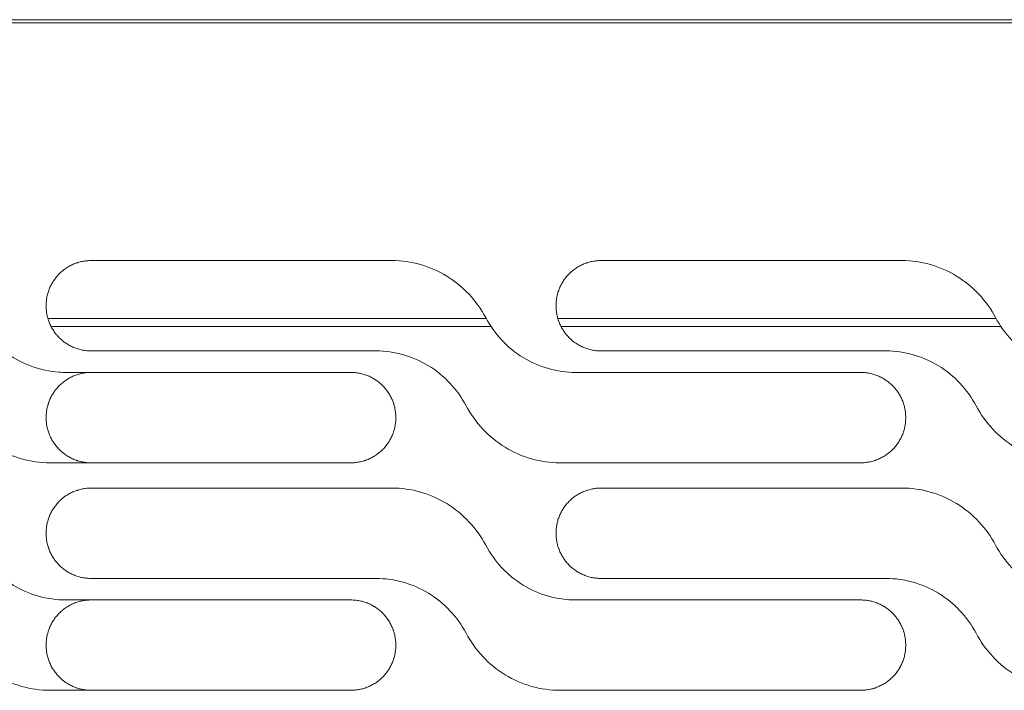
# Model space of a CAD drawing. Units: millimetres. Extents: x 0 to 3750, y 0 to 5000.
# Drawn here: x 1612 to 1709, y 3484 to 3550 of the extents above; entities that cross this region are included whole.
import ezdxf

# ---------------------------------------------------------------- set-up
doc = ezdxf.new("R2010")
doc.units = ezdxf.units.MM
doc.layers.add('Product', color=7, linetype='CONTINUOUS')

msp = doc.modelspace()

# ---------------------------------------------------------------- linework, layer by layer
at = {"layer": 'Product', "linetype": 'Continuous', "lineweight": 13}
for p, q in [((1864.068, 3549.941), (1096.568, 3549.941)), ((1096.868, 3550.258), (2631.268, 3550.258)), ((1648.49, 3526.436), (1618.75, 3526.436)), ((1698.913, 3526.436), (1669.173, 3526.436)), ((1614.524, 3520.707), (1657.819, 3520.707)), ((1664.942, 3520.707), (1708.259, 3520.707)), ((1614.866, 3519.907), (1658.354, 3519.907)), ((1665.306, 3519.907), (1708.773, 3519.907)), ((1618.75, 3517.5), (1646.922, 3517.5)), ((1669.173, 3517.5), (1697.345, 3517.5)), ((1644.426, 3515.373), (1616.254, 3515.373)), ((1694.849, 3515.373), (1666.677, 3515.373)), ((1614.686, 3506.436), (1644.426, 3506.436)), ((1665.109, 3506.436), (1694.849, 3506.436)), ((1648.49, 3503.936), (1618.75, 3503.936)), ((1698.913, 3503.936), (1669.173, 3503.936)), ((1618.75, 3494.999), (1646.922, 3494.999)), ((1669.173, 3494.999), (1697.345, 3494.999)), ((1644.426, 3492.872), (1616.254, 3492.872)), ((1694.849, 3492.872), (1666.677, 3492.872)), ((1614.686, 3483.936), (1644.426, 3483.936)), ((1665.109, 3483.936), (1694.849, 3483.936))]:
    msp.add_line(p, q, dxfattribs=at)
for points, knots in [([(1618.75, 3526.436), (1618.603, 3526.436), (1618.457, 3526.429), (1618.168, 3526.4), (1617.881, 3526.358), (1617.599, 3526.287), (1617.424, 3526.234), (1617.39, 3526.223), (1617.32, 3526.2), (1617.285, 3526.188), (1617.182, 3526.151), (1617.113, 3526.125), (1616.911, 3526.041), (1616.649, 3525.917), (1616.4, 3525.768), (1616.219, 3525.647), (1616.129, 3525.584), (1616.042, 3525.518), (1615.984, 3525.473), (1615.956, 3525.45), (1615.814, 3525.334), (1615.706, 3525.236), (1615.501, 3525.031), (1615.306, 3524.816), (1615.133, 3524.583), (1615.031, 3524.431), (1615.011, 3524.4), (1614.972, 3524.338), (1614.953, 3524.307), (1614.896, 3524.213), (1614.86, 3524.149), (1614.757, 3523.957), (1614.633, 3523.695), (1614.535, 3523.422), (1614.472, 3523.213), (1614.452, 3523.143), (1614.416, 3523.001), (1614.4, 3522.929), (1614.357, 3522.714), (1614.314, 3522.425), (1614.3, 3522.133), (1614.3, 3521.986)], [0, 0, 0, 0, 0.0625, 0.0625, 0.125, 0.1875, 0.1875, 0.203125, 0.203125, 0.21875, 0.21875, 0.25, 0.25, 0.3125, 0.375, 0.375, 0.40625, 0.421875, 0.421875, 0.4375, 0.4375, 0.5, 0.5, 0.5625, 0.625, 0.625, 0.640625, 0.640625, 0.65625, 0.65625, 0.6875, 0.6875, 0.75, 0.8125, 0.8125, 0.84375, 0.84375, 0.875, 0.875, 0.9375, 1, 1, 1, 1]), ([(1657.766, 3520.793), (1657.315, 3521.639), (1656.765, 3522.409), (1655.467, 3523.796), (1654.719, 3524.406), (1653.107, 3525.394), (1652.219, 3525.785), (1650.397, 3526.302), (1649.45, 3526.436), (1648.49, 3526.436)], [0, 0, 0, 0, 0.25, 0.25, 0.5, 0.5, 0.75, 0.75, 1, 1, 1, 1]), ([(1669.173, 3526.436), (1669.026, 3526.436), (1668.88, 3526.429), (1668.591, 3526.4), (1668.304, 3526.358), (1668.022, 3526.287), (1667.848, 3526.234), (1667.813, 3526.223), (1667.743, 3526.2), (1667.708, 3526.188), (1667.605, 3526.151), (1667.536, 3526.125), (1667.334, 3526.041), (1667.072, 3525.917), (1666.823, 3525.768), (1666.642, 3525.647), (1666.553, 3525.584), (1666.465, 3525.518), (1666.407, 3525.473), (1666.379, 3525.45), (1666.237, 3525.334), (1666.129, 3525.236), (1665.924, 3525.031), (1665.729, 3524.816), (1665.556, 3524.583), (1665.454, 3524.431), (1665.434, 3524.4), (1665.395, 3524.338), (1665.376, 3524.307), (1665.319, 3524.213), (1665.283, 3524.149), (1665.18, 3523.957), (1665.056, 3523.695), (1664.958, 3523.422), (1664.895, 3523.213), (1664.875, 3523.143), (1664.839, 3523.001), (1664.823, 3522.929), (1664.78, 3522.714), (1664.737, 3522.425), (1664.723, 3522.133), (1664.723, 3521.986)], [0, 0, 0, 0, 0.0625, 0.0625, 0.125, 0.1875, 0.1875, 0.203125, 0.203125, 0.21875, 0.21875, 0.25, 0.25, 0.3125, 0.375, 0.375, 0.40625, 0.421875, 0.421875, 0.4375, 0.4375, 0.5, 0.5, 0.5625, 0.625, 0.625, 0.640625, 0.640625, 0.65625, 0.65625, 0.6875, 0.6875, 0.75, 0.8125, 0.8125, 0.84375, 0.84375, 0.875, 0.875, 0.9375, 1, 1, 1, 1]), ([(1708.189, 3520.793), (1707.738, 3521.639), (1707.188, 3522.409), (1705.89, 3523.796), (1705.142, 3524.406), (1703.53, 3525.394), (1702.642, 3525.785), (1700.82, 3526.302), (1699.873, 3526.436), (1698.913, 3526.436)], [0, 0, 0, 0, 0.25, 0.25, 0.5, 0.5, 0.75, 0.75, 1, 1, 1, 1]), ([(1614.3, 3521.95), (1614.3, 3521.803), (1614.307, 3521.657), (1614.335, 3521.368), (1614.378, 3521.082), (1614.448, 3520.8), (1614.501, 3520.626), (1614.512, 3520.591), (1614.535, 3520.521), (1614.547, 3520.486), (1614.584, 3520.383), (1614.61, 3520.315), (1614.694, 3520.113), (1614.818, 3519.85), (1614.967, 3519.602), (1615.088, 3519.42), (1615.15, 3519.331), (1615.217, 3519.244), (1615.262, 3519.186), (1615.285, 3519.157), (1615.401, 3519.015), (1615.499, 3518.907), (1615.704, 3518.702), (1615.918, 3518.507), (1616.151, 3518.334), (1616.303, 3518.232), (1616.334, 3518.212), (1616.396, 3518.173), (1616.427, 3518.154), (1616.521, 3518.097), (1616.585, 3518.061), (1616.777, 3517.958), (1617.04, 3517.834), (1617.313, 3517.735), (1617.521, 3517.672), (1617.592, 3517.652), (1617.734, 3517.617), (1617.805, 3517.6), (1618.021, 3517.557), (1618.31, 3517.514), (1618.603, 3517.5), (1618.75, 3517.5)], [0, 0, 0, 0, 0.0625, 0.0625, 0.125, 0.1875, 0.1875, 0.203125, 0.203125, 0.21875, 0.21875, 0.25, 0.25, 0.3125, 0.375, 0.375, 0.40625, 0.421875, 0.421875, 0.4375, 0.4375, 0.5, 0.5, 0.5625, 0.625, 0.625, 0.640625, 0.640625, 0.65625, 0.65625, 0.6875, 0.6875, 0.75, 0.8125, 0.8125, 0.84375, 0.84375, 0.875, 0.875, 0.9375, 1, 1, 1, 1]), ([(1664.723, 3521.95), (1664.723, 3521.803), (1664.73, 3521.657), (1664.758, 3521.368), (1664.801, 3521.082), (1664.871, 3520.8), (1664.924, 3520.626), (1664.935, 3520.591), (1664.958, 3520.521), (1664.97, 3520.486), (1665.007, 3520.383), (1665.033, 3520.315), (1665.117, 3520.113), (1665.241, 3519.85), (1665.39, 3519.602), (1665.511, 3519.42), (1665.573, 3519.331), (1665.64, 3519.244), (1665.685, 3519.186), (1665.708, 3519.157), (1665.824, 3519.015), (1665.922, 3518.907), (1666.127, 3518.702), (1666.341, 3518.507), (1666.575, 3518.334), (1666.726, 3518.232), (1666.757, 3518.212), (1666.819, 3518.173), (1666.85, 3518.154), (1666.944, 3518.097), (1667.008, 3518.061), (1667.201, 3517.958), (1667.463, 3517.834), (1667.736, 3517.735), (1667.945, 3517.672), (1668.015, 3517.652), (1668.157, 3517.617), (1668.229, 3517.6), (1668.444, 3517.557), (1668.733, 3517.514), (1669.026, 3517.5), (1669.173, 3517.5)], [0, 0, 0, 0, 0.0625, 0.0625, 0.125, 0.1875, 0.1875, 0.203125, 0.203125, 0.21875, 0.21875, 0.25, 0.25, 0.3125, 0.375, 0.375, 0.40625, 0.421875, 0.421875, 0.4375, 0.4375, 0.5, 0.5, 0.5625, 0.625, 0.625, 0.640625, 0.640625, 0.65625, 0.65625, 0.6875, 0.6875, 0.75, 0.8125, 0.8125, 0.84375, 0.84375, 0.875, 0.875, 0.9375, 1, 1, 1, 1]), ([(1616.254, 3515.373), (1615.333, 3515.373), (1614.433, 3515.499), (1612.675, 3515.996), (1611.828, 3516.369), (1609.501, 3517.792), (1608.209, 3519.169), (1607.343, 3520.793)], [0, 0, 0, 0, 0.25, 0.25, 0.5, 0.5, 1, 1, 1, 1]), ([(1666.677, 3515.373), (1665.755, 3515.373), (1664.856, 3515.499), (1663.098, 3515.996), (1662.251, 3516.369), (1659.924, 3517.792), (1658.632, 3519.169), (1657.766, 3520.793)], [0, 0, 0, 0, 0.25, 0.25, 0.5, 0.5, 1, 1, 1, 1]), ([(1717.1, 3515.373), (1716.179, 3515.373), (1715.279, 3515.499), (1713.521, 3515.996), (1712.674, 3516.369), (1710.347, 3517.792), (1709.055, 3519.169), (1708.189, 3520.793)], [0, 0, 0, 0, 0.25, 0.25, 0.5, 0.5, 1, 1, 1, 1]), ([(1646.922, 3517.5), (1647.844, 3517.5), (1648.744, 3517.374), (1650.501, 3516.876), (1651.348, 3516.504), (1653.675, 3515.08), (1654.967, 3513.703), (1655.833, 3512.078)], [0, 0, 0, 0, 0.25, 0.25, 0.5, 0.5, 1, 1, 1, 1]), ([(1697.345, 3517.5), (1698.267, 3517.5), (1699.167, 3517.374), (1700.925, 3516.876), (1701.771, 3516.504), (1704.098, 3515.08), (1705.39, 3513.703), (1706.256, 3512.078)], [0, 0, 0, 0, 0.25, 0.25, 0.5, 0.5, 1, 1, 1, 1]), ([(1614.3, 3510.913), (1614.3, 3511.06), (1614.307, 3511.206), (1614.335, 3511.495), (1614.378, 3511.782), (1614.449, 3512.065), (1614.501, 3512.24), (1614.513, 3512.275), (1614.535, 3512.344), (1614.547, 3512.379), (1614.585, 3512.483), (1614.611, 3512.551), (1614.695, 3512.754), (1614.819, 3513.017), (1614.968, 3513.266), (1615.089, 3513.448), (1615.152, 3513.537), (1615.219, 3513.625), (1615.264, 3513.683), (1615.287, 3513.711), (1615.403, 3513.853), (1615.501, 3513.962), (1615.707, 3514.167), (1615.922, 3514.363), (1616.156, 3514.536), (1616.308, 3514.638), (1616.339, 3514.658), (1616.401, 3514.698), (1616.432, 3514.717), (1616.526, 3514.774), (1616.59, 3514.81), (1616.783, 3514.913), (1617.046, 3515.038), (1617.319, 3515.136), (1617.529, 3515.2), (1617.599, 3515.22), (1617.741, 3515.255), (1617.813, 3515.272), (1618.029, 3515.315), (1618.319, 3515.358), (1618.612, 3515.373), (1618.76, 3515.373)], [0, 0, 0, 0, 0.0625, 0.0625, 0.125, 0.1875, 0.1875, 0.203125, 0.203125, 0.21875, 0.21875, 0.25, 0.25, 0.3125, 0.375, 0.375, 0.40625, 0.421875, 0.421875, 0.4375, 0.4375, 0.5, 0.5, 0.5625, 0.625, 0.625, 0.640625, 0.640625, 0.65625, 0.65625, 0.6875, 0.6875, 0.75, 0.8125, 0.8125, 0.84375, 0.84375, 0.875, 0.875, 0.9375, 1, 1, 1, 1]), ([(1648.876, 3510.923), (1648.876, 3511.069), (1648.869, 3511.215), (1648.841, 3511.504), (1648.798, 3511.79), (1648.728, 3512.072), (1648.675, 3512.247), (1648.664, 3512.282), (1648.641, 3512.351), (1648.629, 3512.386), (1648.592, 3512.489), (1648.566, 3512.558), (1648.482, 3512.76), (1648.358, 3513.022), (1648.209, 3513.271), (1648.088, 3513.452), (1648.026, 3513.541), (1647.959, 3513.629), (1647.914, 3513.686), (1647.891, 3513.715), (1647.775, 3513.857), (1647.677, 3513.965), (1647.472, 3514.17), (1647.258, 3514.365), (1647.024, 3514.538), (1646.873, 3514.64), (1646.842, 3514.66), (1646.78, 3514.699), (1646.749, 3514.719), (1646.654, 3514.775), (1646.591, 3514.811), (1646.398, 3514.914), (1646.136, 3515.039), (1645.863, 3515.137), (1645.655, 3515.2), (1645.584, 3515.22), (1645.442, 3515.256), (1645.371, 3515.272), (1645.155, 3515.315), (1644.866, 3515.358), (1644.573, 3515.373), (1644.426, 3515.373)], [0, 0, 0, 0, 0.0625, 0.0625, 0.125, 0.1875, 0.1875, 0.203125, 0.203125, 0.21875, 0.21875, 0.25, 0.25, 0.3125, 0.375, 0.375, 0.40625, 0.421875, 0.421875, 0.4375, 0.4375, 0.5, 0.5, 0.5625, 0.625, 0.625, 0.640625, 0.640625, 0.65625, 0.65625, 0.6875, 0.6875, 0.75, 0.8125, 0.8125, 0.84375, 0.84375, 0.875, 0.875, 0.9375, 1, 1, 1, 1]), ([(1699.299, 3510.923), (1699.299, 3511.069), (1699.292, 3511.215), (1699.264, 3511.504), (1699.221, 3511.79), (1699.151, 3512.072), (1699.098, 3512.247), (1699.087, 3512.282), (1699.064, 3512.351), (1699.052, 3512.386), (1699.015, 3512.489), (1698.989, 3512.558), (1698.905, 3512.76), (1698.781, 3513.022), (1698.632, 3513.271), (1698.511, 3513.452), (1698.449, 3513.541), (1698.382, 3513.629), (1698.337, 3513.686), (1698.314, 3513.715), (1698.198, 3513.857), (1698.1, 3513.965), (1697.895, 3514.17), (1697.681, 3514.365), (1697.447, 3514.538), (1697.296, 3514.64), (1697.265, 3514.66), (1697.203, 3514.699), (1697.172, 3514.719), (1697.077, 3514.775), (1697.014, 3514.811), (1696.821, 3514.914), (1696.559, 3515.039), (1696.286, 3515.137), (1696.077, 3515.2), (1696.007, 3515.22), (1695.865, 3515.256), (1695.793, 3515.272), (1695.578, 3515.315), (1695.289, 3515.358), (1694.996, 3515.373), (1694.849, 3515.373)], [0, 0, 0, 0, 0.0625, 0.0625, 0.125, 0.1875, 0.1875, 0.203125, 0.203125, 0.21875, 0.21875, 0.25, 0.25, 0.3125, 0.375, 0.375, 0.40625, 0.421875, 0.421875, 0.4375, 0.4375, 0.5, 0.5, 0.5625, 0.625, 0.625, 0.640625, 0.640625, 0.65625, 0.65625, 0.6875, 0.6875, 0.75, 0.8125, 0.8125, 0.84375, 0.84375, 0.875, 0.875, 0.9375, 1, 1, 1, 1]), ([(1605.41, 3512.078), (1605.861, 3511.232), (1606.411, 3510.463), (1607.71, 3509.076), (1608.457, 3508.466), (1610.069, 3507.477), (1610.958, 3507.087), (1612.779, 3506.57), (1613.727, 3506.436), (1614.686, 3506.436)], [0, 0, 0, 0, 0.25, 0.25, 0.5, 0.5, 0.75, 0.75, 1, 1, 1, 1]), ([(1655.833, 3512.078), (1656.284, 3511.232), (1656.834, 3510.463), (1658.133, 3509.076), (1658.88, 3508.466), (1660.492, 3507.477), (1661.381, 3507.087), (1663.202, 3506.57), (1664.15, 3506.436), (1665.109, 3506.436)], [0, 0, 0, 0, 0.25, 0.25, 0.5, 0.5, 0.75, 0.75, 1, 1, 1, 1]), ([(1706.256, 3512.078), (1706.707, 3511.232), (1707.257, 3510.463), (1708.556, 3509.076), (1709.303, 3508.466), (1710.915, 3507.477), (1711.804, 3507.087), (1713.625, 3506.57), (1714.573, 3506.436), (1715.532, 3506.436)], [0, 0, 0, 0, 0.25, 0.25, 0.5, 0.5, 0.75, 0.75, 1, 1, 1, 1]), ([(1618.76, 3506.436), (1618.612, 3506.436), (1618.466, 3506.443), (1618.177, 3506.472), (1617.889, 3506.515), (1617.607, 3506.585), (1617.432, 3506.638), (1617.397, 3506.649), (1617.327, 3506.672), (1617.292, 3506.684), (1617.188, 3506.721), (1617.12, 3506.748), (1616.917, 3506.832), (1616.654, 3506.956), (1616.405, 3507.105), (1616.223, 3507.227), (1616.134, 3507.29), (1616.046, 3507.356), (1615.988, 3507.401), (1615.959, 3507.424), (1615.817, 3507.541), (1615.709, 3507.639), (1615.504, 3507.845), (1615.309, 3508.06), (1615.135, 3508.294), (1615.033, 3508.446), (1615.013, 3508.476), (1614.973, 3508.539), (1614.954, 3508.57), (1614.897, 3508.664), (1614.861, 3508.728), (1614.758, 3508.921), (1614.634, 3509.183), (1614.536, 3509.457), (1614.472, 3509.666), (1614.452, 3509.736), (1614.417, 3509.879), (1614.4, 3509.951), (1614.357, 3510.167), (1614.314, 3510.456), (1614.3, 3510.749), (1614.3, 3510.896)], [0, 0, 0, 0, 0.0625, 0.0625, 0.125, 0.1875, 0.1875, 0.203125, 0.203125, 0.21875, 0.21875, 0.25, 0.25, 0.3125, 0.375, 0.375, 0.40625, 0.421875, 0.421875, 0.4375, 0.4375, 0.5, 0.5, 0.5625, 0.625, 0.625, 0.640625, 0.640625, 0.65625, 0.65625, 0.6875, 0.6875, 0.75, 0.8125, 0.8125, 0.84375, 0.84375, 0.875, 0.875, 0.9375, 1, 1, 1, 1]), ([(1644.426, 3506.436), (1644.573, 3506.436), (1644.719, 3506.443), (1645.008, 3506.472), (1645.295, 3506.514), (1645.577, 3506.585), (1645.751, 3506.638), (1645.786, 3506.649), (1645.856, 3506.672), (1645.891, 3506.684), (1645.994, 3506.721), (1646.062, 3506.747), (1646.265, 3506.831), (1646.527, 3506.955), (1646.776, 3507.104), (1646.957, 3507.225), (1647.046, 3507.288), (1647.134, 3507.354), (1647.192, 3507.399), (1647.22, 3507.422), (1647.362, 3507.538), (1647.47, 3507.636), (1647.675, 3507.841), (1647.87, 3508.056), (1648.043, 3508.289), (1648.145, 3508.441), (1648.165, 3508.472), (1648.204, 3508.534), (1648.223, 3508.565), (1648.28, 3508.659), (1648.316, 3508.723), (1648.419, 3508.915), (1648.543, 3509.177), (1648.641, 3509.45), (1648.704, 3509.659), (1648.724, 3509.729), (1648.76, 3509.871), (1648.776, 3509.943), (1648.819, 3510.158), (1648.862, 3510.447), (1648.876, 3510.739), (1648.876, 3510.886)], [0, 0, 0, 0, 0.0625, 0.0625, 0.125, 0.1875, 0.1875, 0.203125, 0.203125, 0.21875, 0.21875, 0.25, 0.25, 0.3125, 0.375, 0.375, 0.40625, 0.421875, 0.421875, 0.4375, 0.4375, 0.5, 0.5, 0.5625, 0.625, 0.625, 0.640625, 0.640625, 0.65625, 0.65625, 0.6875, 0.6875, 0.75, 0.8125, 0.8125, 0.84375, 0.84375, 0.875, 0.875, 0.9375, 1, 1, 1, 1]), ([(1694.849, 3506.436), (1694.996, 3506.436), (1695.142, 3506.443), (1695.431, 3506.472), (1695.718, 3506.514), (1696, 3506.585), (1696.174, 3506.638), (1696.209, 3506.649), (1696.279, 3506.672), (1696.314, 3506.684), (1696.417, 3506.721), (1696.485, 3506.747), (1696.687, 3506.831), (1696.95, 3506.955), (1697.199, 3507.104), (1697.38, 3507.225), (1697.469, 3507.288), (1697.557, 3507.354), (1697.614, 3507.399), (1697.643, 3507.422), (1697.785, 3507.538), (1697.893, 3507.636), (1698.098, 3507.841), (1698.293, 3508.056), (1698.466, 3508.289), (1698.568, 3508.441), (1698.588, 3508.472), (1698.627, 3508.534), (1698.646, 3508.565), (1698.703, 3508.659), (1698.739, 3508.723), (1698.842, 3508.915), (1698.966, 3509.177), (1699.064, 3509.45), (1699.127, 3509.659), (1699.147, 3509.729), (1699.183, 3509.871), (1699.199, 3509.943), (1699.242, 3510.158), (1699.285, 3510.447), (1699.299, 3510.739), (1699.299, 3510.886)], [0, 0, 0, 0, 0.0625, 0.0625, 0.125, 0.1875, 0.1875, 0.203125, 0.203125, 0.21875, 0.21875, 0.25, 0.25, 0.3125, 0.375, 0.375, 0.40625, 0.421875, 0.421875, 0.4375, 0.4375, 0.5, 0.5, 0.5625, 0.625, 0.625, 0.640625, 0.640625, 0.65625, 0.65625, 0.6875, 0.6875, 0.75, 0.8125, 0.8125, 0.84375, 0.84375, 0.875, 0.875, 0.9375, 1, 1, 1, 1]), ([(1618.75, 3503.936), (1618.603, 3503.936), (1618.457, 3503.929), (1618.168, 3503.9), (1617.881, 3503.858), (1617.599, 3503.787), (1617.425, 3503.734), (1617.39, 3503.723), (1617.32, 3503.7), (1617.285, 3503.688), (1617.182, 3503.651), (1617.114, 3503.625), (1616.912, 3503.541), (1616.649, 3503.417), (1616.4, 3503.268), (1616.219, 3503.147), (1616.13, 3503.084), (1616.042, 3503.018), (1615.985, 3502.973), (1615.956, 3502.95), (1615.814, 3502.834), (1615.706, 3502.736), (1615.501, 3502.531), (1615.306, 3502.316), (1615.133, 3502.083), (1615.031, 3501.931), (1615.011, 3501.9), (1614.972, 3501.838), (1614.953, 3501.807), (1614.896, 3501.713), (1614.86, 3501.649), (1614.757, 3501.457), (1614.633, 3501.195), (1614.535, 3500.922), (1614.472, 3500.713), (1614.452, 3500.643), (1614.416, 3500.501), (1614.4, 3500.429), (1614.357, 3500.214), (1614.314, 3499.925), (1614.3, 3499.633), (1614.3, 3499.486)], [0, 0, 0, 0, 0.0625, 0.0625, 0.125, 0.1875, 0.1875, 0.203125, 0.203125, 0.21875, 0.21875, 0.25, 0.25, 0.3125, 0.375, 0.375, 0.40625, 0.421875, 0.421875, 0.4375, 0.4375, 0.5, 0.5, 0.5625, 0.625, 0.625, 0.640625, 0.640625, 0.65625, 0.65625, 0.6875, 0.6875, 0.75, 0.8125, 0.8125, 0.84375, 0.84375, 0.875, 0.875, 0.9375, 1, 1, 1, 1]), ([(1657.766, 3498.293), (1657.315, 3499.139), (1656.765, 3499.909), (1655.466, 3501.296), (1654.719, 3501.906), (1653.107, 3502.894), (1652.218, 3503.285), (1650.397, 3503.802), (1649.449, 3503.936), (1648.49, 3503.936)], [0, 0, 0, 0, 0.25, 0.25, 0.5, 0.5, 0.75, 0.75, 1, 1, 1, 1]), ([(1669.173, 3503.936), (1669.026, 3503.936), (1668.88, 3503.929), (1668.591, 3503.9), (1668.304, 3503.858), (1668.022, 3503.787), (1667.848, 3503.734), (1667.813, 3503.723), (1667.743, 3503.7), (1667.709, 3503.688), (1667.605, 3503.651), (1667.537, 3503.625), (1667.335, 3503.541), (1667.072, 3503.417), (1666.824, 3503.268), (1666.642, 3503.147), (1666.553, 3503.084), (1666.465, 3503.018), (1666.408, 3502.973), (1666.379, 3502.95), (1666.237, 3502.834), (1666.129, 3502.736), (1665.924, 3502.531), (1665.73, 3502.316), (1665.556, 3502.083), (1665.454, 3501.931), (1665.434, 3501.9), (1665.395, 3501.838), (1665.376, 3501.807), (1665.319, 3501.713), (1665.283, 3501.649), (1665.18, 3501.457), (1665.056, 3501.195), (1664.958, 3500.922), (1664.895, 3500.713), (1664.875, 3500.643), (1664.839, 3500.501), (1664.823, 3500.429), (1664.78, 3500.214), (1664.737, 3499.925), (1664.723, 3499.633), (1664.723, 3499.486)], [0, 0, 0, 0, 0.0625, 0.0625, 0.125, 0.1875, 0.1875, 0.203125, 0.203125, 0.21875, 0.21875, 0.25, 0.25, 0.3125, 0.375, 0.375, 0.40625, 0.421875, 0.421875, 0.4375, 0.4375, 0.5, 0.5, 0.5625, 0.625, 0.625, 0.640625, 0.640625, 0.65625, 0.65625, 0.6875, 0.6875, 0.75, 0.8125, 0.8125, 0.84375, 0.84375, 0.875, 0.875, 0.9375, 1, 1, 1, 1]), ([(1708.189, 3498.293), (1707.738, 3499.139), (1707.188, 3499.909), (1705.889, 3501.296), (1705.142, 3501.906), (1703.53, 3502.895), (1702.641, 3503.285), (1700.82, 3503.802), (1699.872, 3503.936), (1698.913, 3503.936)], [0, 0, 0, 0, 0.25, 0.25, 0.5, 0.5, 0.75, 0.75, 1, 1, 1, 1]), ([(1614.3, 3499.449), (1614.3, 3499.303), (1614.307, 3499.157), (1614.335, 3498.868), (1614.378, 3498.582), (1614.448, 3498.3), (1614.501, 3498.125), (1614.512, 3498.09), (1614.535, 3498.021), (1614.547, 3497.986), (1614.584, 3497.883), (1614.61, 3497.814), (1614.694, 3497.612), (1614.818, 3497.35), (1614.967, 3497.101), (1615.088, 3496.92), (1615.15, 3496.831), (1615.217, 3496.743), (1615.262, 3496.685), (1615.285, 3496.657), (1615.401, 3496.515), (1615.499, 3496.407), (1615.704, 3496.202), (1615.918, 3496.007), (1616.152, 3495.834), (1616.304, 3495.732), (1616.334, 3495.712), (1616.396, 3495.673), (1616.427, 3495.653), (1616.522, 3495.597), (1616.585, 3495.561), (1616.778, 3495.458), (1617.04, 3495.333), (1617.313, 3495.235), (1617.522, 3495.172), (1617.592, 3495.152), (1617.734, 3495.116), (1617.806, 3495.1), (1618.021, 3495.057), (1618.31, 3495.014), (1618.603, 3494.999), (1618.75, 3494.999)], [0, 0, 0, 0, 0.0625, 0.0625, 0.125, 0.1875, 0.1875, 0.203125, 0.203125, 0.21875, 0.21875, 0.25, 0.25, 0.3125, 0.375, 0.375, 0.40625, 0.421875, 0.421875, 0.4375, 0.4375, 0.5, 0.5, 0.5625, 0.625, 0.625, 0.640625, 0.640625, 0.65625, 0.65625, 0.6875, 0.6875, 0.75, 0.8125, 0.8125, 0.84375, 0.84375, 0.875, 0.875, 0.9375, 1, 1, 1, 1]), ([(1664.723, 3499.449), (1664.723, 3499.303), (1664.73, 3499.157), (1664.758, 3498.868), (1664.801, 3498.582), (1664.871, 3498.3), (1664.924, 3498.125), (1664.935, 3498.09), (1664.958, 3498.021), (1664.97, 3497.986), (1665.007, 3497.883), (1665.033, 3497.814), (1665.117, 3497.612), (1665.241, 3497.35), (1665.39, 3497.101), (1665.511, 3496.92), (1665.574, 3496.831), (1665.64, 3496.743), (1665.685, 3496.685), (1665.708, 3496.657), (1665.824, 3496.515), (1665.922, 3496.407), (1666.127, 3496.202), (1666.342, 3496.007), (1666.575, 3495.834), (1666.727, 3495.732), (1666.757, 3495.712), (1666.819, 3495.673), (1666.851, 3495.653), (1666.945, 3495.597), (1667.008, 3495.561), (1667.201, 3495.458), (1667.463, 3495.333), (1667.736, 3495.235), (1667.945, 3495.172), (1668.015, 3495.152), (1668.157, 3495.116), (1668.229, 3495.1), (1668.444, 3495.057), (1668.733, 3495.014), (1669.026, 3494.999), (1669.173, 3494.999)], [0, 0, 0, 0, 0.0625, 0.0625, 0.125, 0.1875, 0.1875, 0.203125, 0.203125, 0.21875, 0.21875, 0.25, 0.25, 0.3125, 0.375, 0.375, 0.40625, 0.421875, 0.421875, 0.4375, 0.4375, 0.5, 0.5, 0.5625, 0.625, 0.625, 0.640625, 0.640625, 0.65625, 0.65625, 0.6875, 0.6875, 0.75, 0.8125, 0.8125, 0.84375, 0.84375, 0.875, 0.875, 0.9375, 1, 1, 1, 1]), ([(1616.254, 3492.872), (1615.333, 3492.872), (1614.433, 3492.998), (1612.675, 3493.496), (1611.828, 3493.868), (1609.501, 3495.292), (1608.209, 3496.668), (1607.343, 3498.293)], [0, 0, 0, 0, 0.25, 0.25, 0.5, 0.5, 1, 1, 1, 1]), ([(1666.677, 3492.872), (1665.756, 3492.872), (1664.856, 3492.998), (1663.098, 3493.496), (1662.251, 3493.868), (1659.924, 3495.292), (1658.632, 3496.668), (1657.766, 3498.293)], [0, 0, 0, 0, 0.25, 0.25, 0.5, 0.5, 1, 1, 1, 1]), ([(1717.1, 3492.872), (1716.179, 3492.872), (1715.279, 3492.998), (1713.521, 3493.496), (1712.674, 3493.868), (1710.348, 3495.292), (1709.055, 3496.668), (1708.189, 3498.293)], [0, 0, 0, 0, 0.25, 0.25, 0.5, 0.5, 1, 1, 1, 1]), ([(1646.922, 3494.999), (1647.844, 3494.999), (1648.743, 3494.873), (1650.501, 3494.376), (1651.348, 3494.004), (1653.675, 3492.58), (1654.967, 3491.203), (1655.833, 3489.578)], [0, 0, 0, 0, 0.25, 0.25, 0.5, 0.5, 1, 1, 1, 1]), ([(1697.345, 3494.999), (1698.267, 3494.999), (1699.167, 3494.873), (1700.924, 3494.376), (1701.771, 3494.004), (1704.098, 3492.58), (1705.39, 3491.203), (1706.256, 3489.578)], [0, 0, 0, 0, 0.25, 0.25, 0.5, 0.5, 1, 1, 1, 1]), ([(1614.3, 3488.412), (1614.3, 3488.56), (1614.307, 3488.706), (1614.335, 3488.995), (1614.378, 3489.282), (1614.449, 3489.565), (1614.502, 3489.74), (1614.513, 3489.775), (1614.536, 3489.844), (1614.548, 3489.879), (1614.585, 3489.983), (1614.611, 3490.051), (1614.695, 3490.254), (1614.819, 3490.517), (1614.968, 3490.766), (1615.089, 3490.948), (1615.152, 3491.037), (1615.219, 3491.125), (1615.264, 3491.183), (1615.287, 3491.211), (1615.404, 3491.354), (1615.502, 3491.462), (1615.707, 3491.667), (1615.922, 3491.863), (1616.156, 3492.037), (1616.308, 3492.138), (1616.339, 3492.158), (1616.401, 3492.198), (1616.432, 3492.217), (1616.527, 3492.274), (1616.59, 3492.31), (1616.783, 3492.413), (1617.046, 3492.538), (1617.32, 3492.636), (1617.529, 3492.7), (1617.599, 3492.719), (1617.742, 3492.755), (1617.813, 3492.772), (1618.03, 3492.815), (1618.319, 3492.858), (1618.612, 3492.872), (1618.76, 3492.872)], [0, 0, 0, 0, 0.0625, 0.0625, 0.125, 0.1875, 0.1875, 0.203125, 0.203125, 0.21875, 0.21875, 0.25, 0.25, 0.3125, 0.375, 0.375, 0.40625, 0.421875, 0.421875, 0.4375, 0.4375, 0.5, 0.5, 0.5625, 0.625, 0.625, 0.640625, 0.640625, 0.65625, 0.65625, 0.6875, 0.6875, 0.75, 0.8125, 0.8125, 0.84375, 0.84375, 0.875, 0.875, 0.9375, 1, 1, 1, 1]), ([(1648.876, 3488.422), (1648.876, 3488.569), (1648.869, 3488.715), (1648.841, 3489.004), (1648.798, 3489.29), (1648.728, 3489.572), (1648.675, 3489.747), (1648.664, 3489.782), (1648.641, 3489.851), (1648.629, 3489.886), (1648.592, 3489.989), (1648.566, 3490.058), (1648.482, 3490.26), (1648.358, 3490.522), (1648.209, 3490.771), (1648.088, 3490.952), (1648.025, 3491.041), (1647.959, 3491.129), (1647.914, 3491.186), (1647.891, 3491.215), (1647.775, 3491.357), (1647.677, 3491.465), (1647.472, 3491.67), (1647.258, 3491.865), (1647.024, 3492.038), (1646.872, 3492.14), (1646.842, 3492.16), (1646.78, 3492.199), (1646.748, 3492.219), (1646.654, 3492.275), (1646.591, 3492.311), (1646.398, 3492.414), (1646.136, 3492.539), (1645.863, 3492.637), (1645.654, 3492.7), (1645.584, 3492.72), (1645.442, 3492.756), (1645.37, 3492.772), (1645.155, 3492.815), (1644.866, 3492.858), (1644.573, 3492.872), (1644.426, 3492.872)], [0, 0, 0, 0, 0.0625, 0.0625, 0.125, 0.1875, 0.1875, 0.203125, 0.203125, 0.21875, 0.21875, 0.25, 0.25, 0.3125, 0.375, 0.375, 0.40625, 0.421875, 0.421875, 0.4375, 0.4375, 0.5, 0.5, 0.5625, 0.625, 0.625, 0.640625, 0.640625, 0.65625, 0.65625, 0.6875, 0.6875, 0.75, 0.8125, 0.8125, 0.84375, 0.84375, 0.875, 0.875, 0.9375, 1, 1, 1, 1]), ([(1699.299, 3488.422), (1699.299, 3488.569), (1699.292, 3488.715), (1699.264, 3489.004), (1699.221, 3489.29), (1699.151, 3489.572), (1699.098, 3489.747), (1699.087, 3489.782), (1699.064, 3489.851), (1699.052, 3489.886), (1699.015, 3489.989), (1698.989, 3490.058), (1698.905, 3490.26), (1698.781, 3490.522), (1698.632, 3490.771), (1698.511, 3490.952), (1698.448, 3491.041), (1698.382, 3491.129), (1698.337, 3491.186), (1698.314, 3491.215), (1698.198, 3491.357), (1698.1, 3491.465), (1697.895, 3491.67), (1697.68, 3491.865), (1697.447, 3492.038), (1697.295, 3492.14), (1697.265, 3492.16), (1697.203, 3492.199), (1697.171, 3492.219), (1697.077, 3492.275), (1697.014, 3492.311), (1696.821, 3492.414), (1696.559, 3492.539), (1696.286, 3492.637), (1696.077, 3492.7), (1696.007, 3492.72), (1695.865, 3492.756), (1695.793, 3492.772), (1695.578, 3492.815), (1695.289, 3492.858), (1694.996, 3492.872), (1694.849, 3492.872)], [0, 0, 0, 0, 0.0625, 0.0625, 0.125, 0.1875, 0.1875, 0.203125, 0.203125, 0.21875, 0.21875, 0.25, 0.25, 0.3125, 0.375, 0.375, 0.40625, 0.421875, 0.421875, 0.4375, 0.4375, 0.5, 0.5, 0.5625, 0.625, 0.625, 0.640625, 0.640625, 0.65625, 0.65625, 0.6875, 0.6875, 0.75, 0.8125, 0.8125, 0.84375, 0.84375, 0.875, 0.875, 0.9375, 1, 1, 1, 1]), ([(1605.41, 3489.578), (1605.861, 3488.732), (1606.412, 3487.963), (1607.71, 3486.576), (1608.457, 3485.965), (1610.07, 3484.977), (1610.958, 3484.586), (1612.779, 3484.07), (1613.727, 3483.936), (1614.686, 3483.936)], [0, 0, 0, 0, 0.25, 0.25, 0.5, 0.5, 0.75, 0.75, 1, 1, 1, 1]), ([(1655.833, 3489.578), (1656.284, 3488.732), (1656.835, 3487.963), (1658.133, 3486.576), (1658.88, 3485.965), (1660.493, 3484.977), (1661.381, 3484.586), (1663.202, 3484.07), (1664.15, 3483.936), (1665.109, 3483.936)], [0, 0, 0, 0, 0.25, 0.25, 0.5, 0.5, 0.75, 0.75, 1, 1, 1, 1]), ([(1706.256, 3489.578), (1706.707, 3488.732), (1707.258, 3487.963), (1708.556, 3486.576), (1709.303, 3485.965), (1710.916, 3484.977), (1711.804, 3484.586), (1713.625, 3484.07), (1714.573, 3483.936), (1715.532, 3483.936)], [0, 0, 0, 0, 0.25, 0.25, 0.5, 0.5, 0.75, 0.75, 1, 1, 1, 1]), ([(1618.76, 3483.936), (1618.612, 3483.936), (1618.466, 3483.943), (1618.177, 3483.972), (1617.889, 3484.014), (1617.607, 3484.085), (1617.432, 3484.138), (1617.397, 3484.149), (1617.327, 3484.172), (1617.292, 3484.184), (1617.188, 3484.221), (1617.12, 3484.248), (1616.917, 3484.331), (1616.655, 3484.456), (1616.405, 3484.605), (1616.224, 3484.726), (1616.134, 3484.789), (1616.046, 3484.856), (1615.988, 3484.901), (1615.96, 3484.924), (1615.818, 3485.041), (1615.709, 3485.139), (1615.504, 3485.344), (1615.309, 3485.559), (1615.135, 3485.793), (1615.033, 3485.945), (1615.013, 3485.976), (1614.974, 3486.038), (1614.954, 3486.07), (1614.898, 3486.164), (1614.862, 3486.228), (1614.758, 3486.42), (1614.634, 3486.683), (1614.536, 3486.957), (1614.472, 3487.166), (1614.452, 3487.236), (1614.417, 3487.378), (1614.4, 3487.45), (1614.357, 3487.666), (1614.314, 3487.956), (1614.3, 3488.249), (1614.3, 3488.396)], [0, 0, 0, 0, 0.0625, 0.0625, 0.125, 0.1875, 0.1875, 0.203125, 0.203125, 0.21875, 0.21875, 0.25, 0.25, 0.3125, 0.375, 0.375, 0.40625, 0.421875, 0.421875, 0.4375, 0.4375, 0.5, 0.5, 0.5625, 0.625, 0.625, 0.640625, 0.640625, 0.65625, 0.65625, 0.6875, 0.6875, 0.75, 0.8125, 0.8125, 0.84375, 0.84375, 0.875, 0.875, 0.9375, 1, 1, 1, 1]), ([(1644.426, 3483.936), (1644.573, 3483.936), (1644.719, 3483.943), (1645.008, 3483.972), (1645.295, 3484.014), (1645.577, 3484.085), (1645.751, 3484.138), (1645.786, 3484.149), (1645.856, 3484.172), (1645.89, 3484.183), (1645.994, 3484.221), (1646.062, 3484.247), (1646.264, 3484.331), (1646.527, 3484.455), (1646.775, 3484.604), (1646.957, 3484.725), (1647.046, 3484.787), (1647.134, 3484.854), (1647.191, 3484.899), (1647.22, 3484.922), (1647.362, 3485.038), (1647.47, 3485.136), (1647.675, 3485.341), (1647.869, 3485.556), (1648.043, 3485.789), (1648.145, 3485.941), (1648.165, 3485.972), (1648.204, 3486.033), (1648.223, 3486.065), (1648.28, 3486.159), (1648.316, 3486.222), (1648.419, 3486.415), (1648.543, 3486.677), (1648.641, 3486.95), (1648.704, 3487.159), (1648.724, 3487.229), (1648.76, 3487.371), (1648.776, 3487.442), (1648.819, 3487.658), (1648.862, 3487.947), (1648.876, 3488.239), (1648.876, 3488.386)], [0, 0, 0, 0, 0.0625, 0.0625, 0.125, 0.1875, 0.1875, 0.203125, 0.203125, 0.21875, 0.21875, 0.25, 0.25, 0.3125, 0.375, 0.375, 0.40625, 0.421875, 0.421875, 0.4375, 0.4375, 0.5, 0.5, 0.5625, 0.625, 0.625, 0.640625, 0.640625, 0.65625, 0.65625, 0.6875, 0.6875, 0.75, 0.8125, 0.8125, 0.84375, 0.84375, 0.875, 0.875, 0.9375, 1, 1, 1, 1]), ([(1694.849, 3483.936), (1694.996, 3483.936), (1695.142, 3483.943), (1695.431, 3483.972), (1695.718, 3484.014), (1696, 3484.085), (1696.174, 3484.138), (1696.209, 3484.149), (1696.279, 3484.172), (1696.313, 3484.183), (1696.417, 3484.221), (1696.485, 3484.247), (1696.687, 3484.331), (1696.95, 3484.455), (1697.198, 3484.604), (1697.38, 3484.725), (1697.469, 3484.787), (1697.556, 3484.854), (1697.614, 3484.899), (1697.643, 3484.922), (1697.785, 3485.038), (1697.893, 3485.136), (1698.098, 3485.341), (1698.292, 3485.556), (1698.466, 3485.789), (1698.568, 3485.941), (1698.588, 3485.972), (1698.627, 3486.033), (1698.646, 3486.065), (1698.703, 3486.159), (1698.739, 3486.222), (1698.842, 3486.415), (1698.966, 3486.677), (1699.064, 3486.95), (1699.127, 3487.159), (1699.147, 3487.229), (1699.183, 3487.371), (1699.199, 3487.442), (1699.242, 3487.658), (1699.285, 3487.947), (1699.299, 3488.239), (1699.299, 3488.386)], [0, 0, 0, 0, 0.0625, 0.0625, 0.125, 0.1875, 0.1875, 0.203125, 0.203125, 0.21875, 0.21875, 0.25, 0.25, 0.3125, 0.375, 0.375, 0.40625, 0.421875, 0.421875, 0.4375, 0.4375, 0.5, 0.5, 0.5625, 0.625, 0.625, 0.640625, 0.640625, 0.65625, 0.65625, 0.6875, 0.6875, 0.75, 0.8125, 0.8125, 0.84375, 0.84375, 0.875, 0.875, 0.9375, 1, 1, 1, 1])]:
    msp.add_open_spline(points, degree=3, knots=knots, dxfattribs=at)
for points in [[(1614.3, 3521.986), (1614.3, 3521.974), (1614.3, 3521.962), (1614.3, 3521.95)], [(1664.723, 3521.986), (1664.723, 3521.974), (1664.723, 3521.962), (1664.723, 3521.95)], [(1616.254, 3515.373), (1616.022, 3515.373), (1615.791, 3515.381), (1615.562, 3515.397)], [(1648.876, 3510.886), (1648.876, 3510.898), (1648.876, 3510.91), (1648.876, 3510.923)], [(1699.299, 3510.886), (1699.299, 3510.898), (1699.299, 3510.91), (1699.299, 3510.923)], [(1614.3, 3510.896), (1614.3, 3510.902), (1614.3, 3510.907), (1614.3, 3510.913)], [(1614.3, 3499.486), (1614.3, 3499.474), (1614.3, 3499.462), (1614.3, 3499.449)], [(1664.723, 3499.486), (1664.723, 3499.474), (1664.723, 3499.462), (1664.723, 3499.449)], [(1616.254, 3492.872), (1616.02, 3492.872), (1615.787, 3492.881), (1615.555, 3492.897)], [(1614.3, 3488.396), (1614.3, 3488.401), (1614.3, 3488.407), (1614.3, 3488.412)], [(1648.876, 3488.386), (1648.876, 3488.398), (1648.876, 3488.41), (1648.876, 3488.422)], [(1699.299, 3488.386), (1699.299, 3488.398), (1699.299, 3488.41), (1699.299, 3488.422)]]:
    msp.add_open_spline(points, degree=3, dxfattribs=at)

doc.saveas('drawing.dxf')
